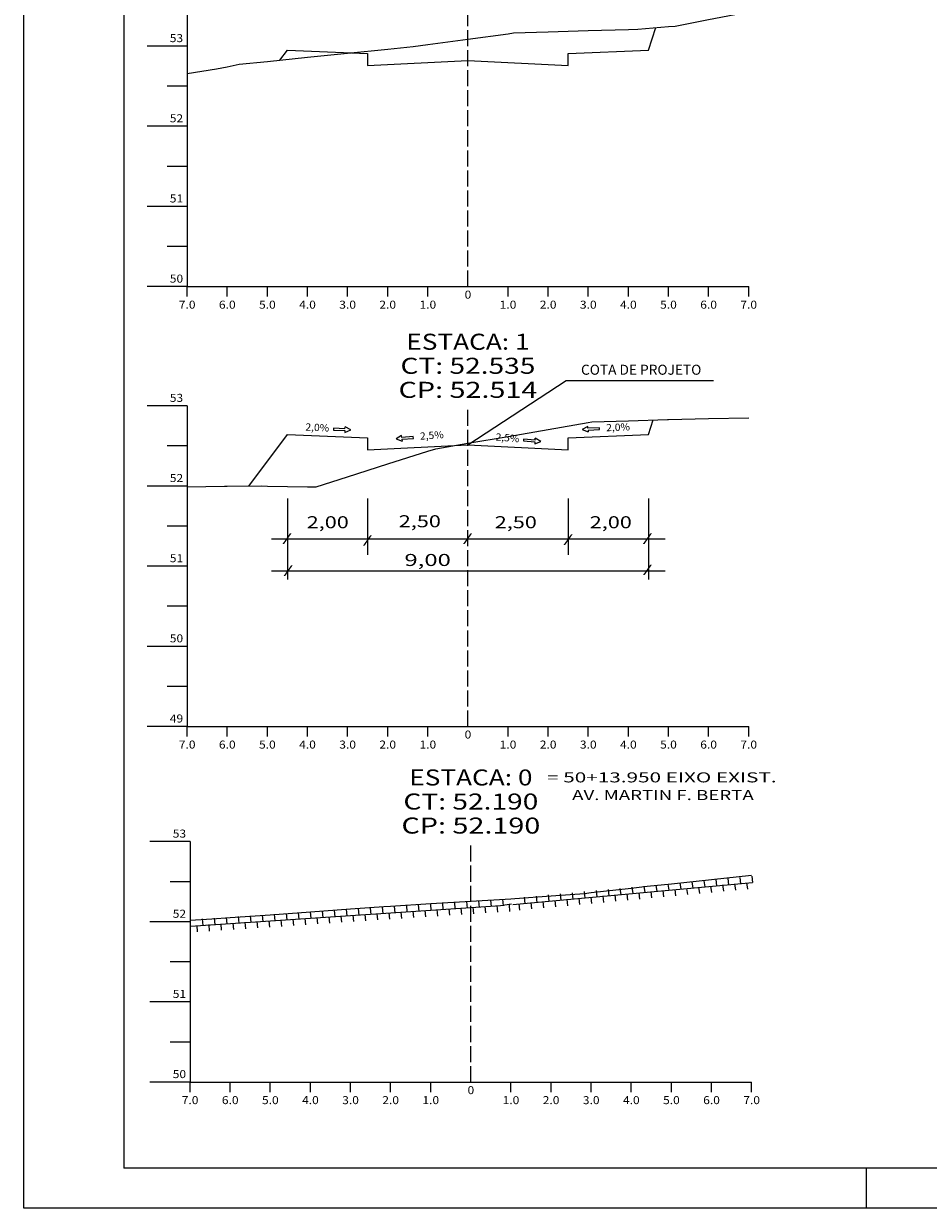
# Model space of a CAD drawing. Extents: x -21 to 820, y 14 to 608.
# Drawn here: x -21 to 204, y 14 to 309 of the extents above; entities that cross this region are included whole.
import ezdxf
from ezdxf.enums import TextEntityAlignment as Align

# ---------------------------------------------------------------- set-up
doc = ezdxf.new("R2010")
doc.units = 0
doc.header["$MEASUREMENT"] = 0
doc.linetypes.add('LIN0', pattern=[0])
doc.linetypes.add('LIN1', pattern=[5, 4, -1])
doc.layers.add('FOLHA1', color=7, linetype='LIN0')
doc.styles.add('ROMANC', font='romanc')
doc.styles.add('ROMANS', font='romans')

# ---------------------------------------------------------------- blocks, each defined once
blk = doc.blocks.new('BLOCO6138')
at = {"layer": 'FOLHA1', "color": 4, "linetype": 'LIN0'}
for p, q in [((19.268, 213.708), (9.268, 213.708)), ((19.268, 213.708), (19.268, 133.708)), ((19.268, 203.708), (14.268, 203.708)), ((19.268, 193.708), (9.268, 193.708)), ((19.268, 183.708), (14.268, 183.708)), ((19.268, 173.708), (9.268, 173.708)), ((19.268, 163.708), (14.268, 163.708)), ((19.268, 153.708), (9.268, 153.708)), ((19.268, 143.708), (14.268, 143.708)), ((19.268, 133.708), (9.268, 133.708)), ((19.268, 133.708), (159.268, 133.708)), ((19.268, 131.208), (19.268, 133.708)), ((29.268, 131.208), (29.268, 133.708)), ((39.268, 131.208), (39.268, 133.708)), ((49.268, 131.208), (49.268, 133.708)), ((59.268, 131.208), (59.268, 133.708)), ((69.268, 131.208), (69.268, 133.708)), ((79.268, 131.208), (79.268, 133.708)), ((89.268, 133.708), (89.268, 133.708)), ((99.268, 131.208), (99.268, 133.708)), ((109.268, 131.208), (109.268, 133.708)), ((119.268, 131.208), (119.268, 133.708)), ((129.268, 131.208), (129.268, 133.708)), ((139.268, 131.208), (139.268, 133.708)), ((149.268, 131.208), (149.268, 133.708)), ((159.268, 131.208), (159.268, 133.708))]:
    blk.add_line(p, q, dxfattribs=at)
at = {"layer": 'FOLHA1', "color": 4, "linetype": 'LIN1'}
blk.add_line((89.268, 133.708), (89.268, 213.708), dxfattribs=at)
at = {"layer": 'FOLHA1', "color": 254, "linetype": 'LIN0', "flags": 128}
blk.add_lwpolyline([(19.268, 193.548), (28.595, 193.668), (29.268, 193.668), (37.752, 193.728), (39.268, 193.708), (49.268, 193.528), (51.412, 193.508), (59.268, 196.008), (69.268, 199.208), (79.268, 202.388), (81.246, 203.028), (89.268, 204.408), (99.268, 206.108), (109.268, 207.828), (119.268, 209.528), (120.153, 209.688), (129.268, 209.988), (139.024, 210.328), (139.268, 210.328), (149.268, 210.528), (159.268, 210.708)], dxfattribs=at)
at = {"layer": 'FOLHA1', "color": 3, "linetype": 'LIN0', "flags": 128}
blk.add_lwpolyline([(34.636, 193.708), (44.268, 206.548), (64.268, 205.748), (64.268, 202.748), (64.268, 202.748), (89.268, 203.988), (114.268, 202.748), (114.268, 202.748), (114.268, 205.748), (134.268, 206.548), (135.487, 210.208)], dxfattribs=at)
at = {"layer": 'FOLHA1', "color": 1, "style": 'ROMANS'}
for s, height, width, p, p2 in [('ESTACA: 1', 4, 1.047348, (73.906889, 227.708), (104.629111, 227.708)), ('CT: 52.535', 4, 1.009167, (72.448556, 221.708), (106.087444, 221.708)), ('CP: 52.514', 4, 1.003913, (71.962444, 215.708), (106.573556, 215.708)), ('53', 2, 0.945946, (14.934667, 214.708), (18.268, 214.708)), ('52', 2, 0.945946, (14.934667, 194.708), (18.268, 194.708)), ('51', 2, 1.129032, (14.934667, 174.708), (18.268, 174.708)), ('50', 2, 0.945946, (14.934667, 154.708), (18.268, 154.708)), ('49', 2, 0.972222, (14.934667, 134.708), (18.268, 134.708)), ('7.0', 2, 0.930851, (17.184667, 128.208), (21.351333, 128.208)), ('6.0', 2, 0.930851, (27.184667, 128.208), (31.351333, 128.208)), ('5.0', 2, 0.930851, (37.184667, 128.208), (41.351333, 128.208)), ('4.0', 2, 0.930851, (47.184667, 128.208), (51.351333, 128.208)), ('3.0', 2, 0.930851, (57.184667, 128.208), (61.351333, 128.208)), ('2.0', 2, 0.930851, (67.184667, 128.208), (71.351333, 128.208)), ('1.0', 2, 0.930851, (77.184667, 128.208), (81.351333, 128.208)), ('0', 2, 1.029411, (88.434667, 130.708), (90.101333, 130.708)), ('1.0', 2, 0.930851, (97.184667, 128.208), (101.351333, 128.208)), ('2.0', 2, 0.930851, (107.184667, 128.208), (111.351333, 128.208)), ('3.0', 2, 0.930851, (117.184667, 128.208), (121.351333, 128.208)), ('4.0', 2, 0.930851, (127.184667, 128.208), (131.351333, 128.208)), ('5.0', 2, 0.930851, (137.184667, 128.208), (141.351333, 128.208)), ('6.0', 2, 0.930851, (147.184667, 128.208), (151.351333, 128.208)), ('7.0', 2, 0.930851, (157.184667, 128.208), (161.351333, 128.208))]:
    blk.add_text(s, height=height, dxfattribs=dict(at, width=width)).set_placement(p, p2, align=Align.FIT)
blk = doc.blocks.new('BLOCO11650')
at = {"layer": 'FOLHA1', "color": 4, "linetype": 'LIN0'}
for p, q in [((19.268, 323.458), (9.268, 323.458)), ((19.268, 323.458), (19.268, 243.458)), ((19.268, 313.458), (14.268, 313.458)), ((19.268, 303.458), (9.268, 303.458)), ((19.268, 293.458), (14.268, 293.458)), ((19.268, 283.458), (9.268, 283.458)), ((19.268, 273.458), (14.268, 273.458)), ((19.268, 263.458), (9.268, 263.458)), ((19.268, 253.458), (14.268, 253.458)), ((19.268, 243.458), (9.268, 243.458)), ((19.268, 243.458), (159.268, 243.458)), ((19.268, 240.958), (19.268, 243.458)), ((29.268, 240.958), (29.268, 243.458)), ((39.268, 240.958), (39.268, 243.458)), ((49.268, 240.958), (49.268, 243.458)), ((59.268, 240.958), (59.268, 243.458)), ((69.268, 240.958), (69.268, 243.458)), ((79.268, 240.958), (79.268, 243.458)), ((89.268, 243.458), (89.268, 243.458)), ((99.268, 240.958), (99.268, 243.458)), ((109.268, 240.958), (109.268, 243.458)), ((119.268, 240.958), (119.268, 243.458)), ((129.268, 240.958), (129.268, 243.458)), ((139.268, 240.958), (139.268, 243.458)), ((149.268, 240.958), (149.268, 243.458)), ((159.268, 240.958), (159.268, 243.458))]:
    blk.add_line(p, q, dxfattribs=at)
at = {"layer": 'FOLHA1', "color": 4, "linetype": 'LIN1'}
blk.add_line((89.268, 243.458), (89.268, 323.458), dxfattribs=at)
at = {"layer": 'FOLHA1', "color": 254, "linetype": 'LIN0', "flags": 128}
blk.add_lwpolyline([(19.268, 296.618), (26.613, 297.758), (29.268, 298.318), (32.271, 298.938), (39.268, 299.658), (49.268, 300.678), (59.268, 301.698), (69.268, 302.718), (75.594, 303.358), (79.268, 303.858), (89.268, 305.198), (99.268, 306.558), (100.607, 306.738), (109.268, 306.998), (119.268, 307.318), (129.268, 307.618), (131.586, 307.698), (139.268, 308.338), (140.925, 308.478), (149.268, 310.078), (159.268, 311.998)], dxfattribs=at)
at = {"layer": 'FOLHA1', "color": 3, "linetype": 'LIN0', "flags": 128}
blk.add_lwpolyline([(42.408, 299.978), (44.268, 302.458), (64.268, 301.658), (64.268, 298.658), (64.268, 298.658), (89.268, 299.898), (114.268, 298.658), (114.268, 298.658), (114.268, 301.658), (134.268, 302.458), (136.141, 308.078)], dxfattribs=at)
at = {"layer": 'FOLHA1', "color": 1, "style": 'ROMANS'}
for s, height, width, p, p2 in [('ESTACA: 2', 4, 1.008073, (73.906889, 337.458), (104.629111, 337.458)), ('CT: 53.087', 4, 1.009167, (72.448556, 331.458), (106.087444, 331.458)), ('CP: 52.822', 4, 1.009491, (71.962444, 325.458), (106.573556, 325.458)), ('54', 2, 0.921053, (14.934667, 324.458), (18.268, 324.458)), ('53', 2, 0.945946, (14.934667, 304.458), (18.268, 304.458)), ('52', 2, 0.945946, (14.934667, 284.458), (18.268, 284.458)), ('51', 2, 1.129032, (14.934667, 264.458), (18.268, 264.458)), ('50', 2, 0.945946, (14.934667, 244.458), (18.268, 244.458)), ('0', 2, 1.029411, (88.434667, 240.458), (90.101333, 240.458)), ('7.0', 2, 0.930851, (17.184667, 237.958), (21.351333, 237.958)), ('6.0', 2, 0.930851, (27.184667, 237.958), (31.351333, 237.958)), ('5.0', 2, 0.930851, (37.184667, 237.958), (41.351333, 237.958)), ('4.0', 2, 0.930851, (47.184667, 237.958), (51.351333, 237.958)), ('3.0', 2, 0.930851, (57.184667, 237.958), (61.351333, 237.958)), ('2.0', 2, 0.930851, (67.184667, 237.958), (71.351333, 237.958)), ('1.0', 2, 0.930851, (77.184667, 237.958), (81.351333, 237.958)), ('1.0', 2, 0.930851, (97.184667, 237.958), (101.351333, 237.958)), ('2.0', 2, 0.930851, (107.184667, 237.958), (111.351333, 237.958)), ('3.0', 2, 0.930851, (117.184667, 237.958), (121.351333, 237.958)), ('4.0', 2, 0.930851, (127.184667, 237.958), (131.351333, 237.958)), ('5.0', 2, 0.930851, (137.184667, 237.958), (141.351333, 237.958)), ('6.0', 2, 0.930851, (147.184667, 237.958), (151.351333, 237.958)), ('7.0', 2, 0.930851, (157.184667, 237.958), (161.351333, 237.958))]:
    blk.add_text(s, height=height, dxfattribs=dict(at, width=width)).set_placement(p, p2, align=Align.FIT)
blk = doc.blocks.new('BLOCO84880')
at = {"layer": 'FOLHA1', "color": 42, "linetype": 'LIN0'}
for p, q in [((89.268, 203.988), (113.784289, 220.004332)), ((113.784289, 220.004332), (150.514289, 220.004332)), ((44.268, 190.568), (44.268, 170.368)), ((64.268, 190.568), (64.268, 176.568)), ((114.268, 190.568), (114.268, 176.568)), ((134.268, 190.568), (134.268, 170.368)), ((40.278, 180.568), (138.438, 180.568)), ((40.278, 172.528), (138.438, 172.528))]:
    blk.add_line(p, q, dxfattribs=at)
at = {"layer": 'FOLHA1', "color": 2, "linetype": 'LIN0'}
for p, q in [((55.733201, 208.142854), (55.713605, 207.682471)), ((55.713605, 207.682471), (58.591, 207.56)), ((58.610595, 208.020383), (55.733201, 208.142854)), ((58.571405, 207.099617), (60.039496, 207.728957)), ((58.591, 207.56), (58.571405, 207.099617)), ((58.610595, 208.020383), (58.630191, 208.480766)), ((60.039496, 207.728957), (58.630191, 208.480766)), ((119.174655, 208.576898), (117.767, 207.822)), ((117.767, 207.822), (119.236467, 207.195881)), ((119.195259, 208.116559), (119.174655, 208.576898)), ((122.072378, 208.245335), (119.195259, 208.116559)), ((119.215863, 207.65622), (122.092983, 207.784996)), ((119.215863, 207.65622), (119.236467, 207.195881)), ((122.092983, 207.784996), (122.072378, 208.245335)), ((72.739813, 206.297571), (71.359361, 205.494006)), ((71.359361, 205.494006), (72.849785, 204.919552)), ((72.77647, 205.838232), (72.739813, 206.297571)), ((75.647343, 206.06734), (72.77647, 205.838232)), ((72.813127, 205.378892), (75.684, 205.608)), ((72.813127, 205.378892), (72.849785, 204.919552)), ((75.684, 205.608), (75.647343, 206.06734)), ((103.142034, 205.411981), (103.106384, 204.952562)), ((103.106384, 204.952562), (105.977751, 204.729745)), ((106.013402, 205.189164), (103.142034, 205.411981)), ((105.942101, 204.270327), (107.431262, 204.848048)), ((105.977751, 204.729745), (105.942101, 204.270327)), ((106.013402, 205.189164), (106.049053, 205.648583)), ((107.431262, 204.848048), (106.049053, 205.648583))]:
    blk.add_line(p, q, dxfattribs=at)
at = {"layer": 'FOLHA1', "color": 4, "style": 'ROMANC', "width": 0.820847}
blk.add_text('COTA DE PROJETO', height=2.5, dxfattribs=at).set_placement((117.462, 221.474), (147.462, 221.474), align=Align.FIT)
at = {"layer": 'FOLHA1', "color": 42, "style": 'ROMANC', "width": 0.97277}
for s, rotation, p, p2 in [('2,0%', 357.28972168, (48.717605, 207.570471), (54.630983, 207.29054)), ('2,5%', 4.34860712, (77.377089, 205.245206), (83.280046, 205.694088)), ('2,0%', 2.34861319, (123.772378, 207.363335), (129.687406, 207.605934)), ('2,5%', 355.28972521, (96.110737, 205.084787), (102.010743, 204.598653))]:
    blk.add_text(s, height=1.8, rotation=rotation, dxfattribs=at).set_placement(p, p2, align=Align.FIT)
at = {"layer": 'FOLHA1', "color": 42}
for s, height, style, width, p, p2 in [('2,00', 3, 'ROMANC', 1.097015, (49.068, 183.18), (59.568, 183.18)), ('2,50', 3, 'ROMANC', 1.097015, (72.021, 183.424), (82.521, 183.424)), ('2,50', 3, 'ROMANC', 1.097015, (95.951, 183.18), (106.451, 183.18)), ('2,00', 3, 'ROMANC', 1.097015, (119.636, 183.18), (130.136, 183.18)), ('/', 2, 'ROMANS', 1.283333, (42.964, 179.766), (45.408444, 179.766)), ('/', 2, 'ROMANS', 1.283333, (62.987, 179.278), (65.431444, 179.278)), ('/', 2, 'ROMANS', 1.283333, (87.99, 179.762), (90.434444, 179.762)), ('/', 2, 'ROMANS', 1.283333, (113.043, 179.522), (115.487444, 179.522)), ('/', 2, 'ROMANS', 1.283333, (132.821, 179.766), (135.265444, 179.766)), (' 9,00', 3, 'ROMANC', 1.026136, (72.11, 173.76), (85.01, 173.76)), ('/', 2, 'ROMANS', 1.283333, (43.208, 171.722), (45.652444, 171.722)), ('/', 2, 'ROMANS', 1.283333, (132.821, 171.964), (135.265444, 171.964))]:
    blk.add_text(s, height=height, dxfattribs=dict(at, style=style, width=width)).set_placement(p, p2, align=Align.FIT)
blk = doc.blocks.new('BLOCO114528')
at = {"layer": 'FOLHA1', "color": 254, "linetype": 'LIN0'}
for p, q in [((-21.487, 13.512), (-21.487, 607.511999)), ((188.513, 23.512), (188.513, 13.512)), ((819.513, 13.512), (-21.487, 13.512))]:
    blk.add_line(p, q, dxfattribs=at)
at = {"layer": 'FOLHA1', "color": 3, "linetype": 'LIN0'}
for p in [(3.513, 597.512), (809.513, 23.512)]:
    blk.add_line(p, (3.513, 23.512), dxfattribs=at)

msp = doc.modelspace()

# ---------------------------------------------------------------- linework, layer by layer
at = {"layer": 'FOLHA1', "color": 4, "linetype": 'LIN0'}
for p, q in [((20, 105), (10, 105)), ((20, 105), (20, 45)), ((20, 95), (15, 95)), ((20, 85), (10, 85)), ((20, 75), (15, 75)), ((20, 65), (10, 65)), ((20, 55), (15, 55)), ((20, 45), (10, 45)), ((20, 45), (160, 45)), ((20, 42.5), (20, 45)), ((30, 42.5), (30, 45)), ((40, 42.5), (40, 45)), ((50, 42.5), (50, 45)), ((60, 42.5), (60, 45)), ((70, 42.5), (70, 45)), ((80, 42.5), (80, 45)), ((90, 45), (90, 45)), ((100, 42.5), (100, 45)), ((110, 42.5), (110, 45)), ((120, 42.5), (120, 45)), ((130, 42.5), (130, 45)), ((140, 42.5), (140, 45)), ((150, 42.5), (150, 45)), ((160, 42.5), (160, 45))]:
    msp.add_line(p, q, dxfattribs=at)
at = {"layer": 'FOLHA1', "color": 4, "linetype": 'LIN1'}
msp.add_line((90, 45), (90, 105), dxfattribs=at)
at = {"layer": 'FOLHA1', "color": 2, "linetype": 'LIN0'}
for p, q in [((142.13, 94.69), (142.32, 93.14)), ((145.11, 94.97), (145.31, 93.41)), ((148.1, 95.25), (148.3, 93.69)), ((151.09, 95.53), (151.28, 93.96)), ((154.08, 95.81), (154.27, 94.23)), ((157.07, 96.08), (157.26, 94.5)), ((158.75, 94.73), (158.94, 93.15)), ((160.06, 96.36), (160.25, 94.77)), ((109.24, 91.7), (109.44, 90.11)), ((112.23, 91.97), (112.43, 90.35)), ((115.22, 92.24), (115.42, 90.63)), ((118.21, 92.51), (118.41, 90.91)), ((121.2, 92.78), (121.4, 91.19)), ((124.19, 93.06), (124.39, 91.47)), ((125.87, 91.7), (126.06, 90.12)), ((127.18, 93.33), (127.37, 91.75)), ((128.86, 91.98), (129.05, 90.39)), ((130.17, 93.6), (130.36, 92.03)), ((131.85, 92.25), (132.04, 90.67)), ((133.16, 93.87), (133.35, 92.31)), ((134.84, 92.52), (135.03, 90.95)), ((136.15, 94.15), (136.34, 92.58)), ((137.83, 92.79), (138.02, 91.23)), ((139.14, 94.42), (139.33, 92.86)), ((140.81, 93.06), (141.01, 91.51)), ((143.8, 93.34), (144, 91.79)), ((146.79, 93.62), (146.98, 92.06)), ((149.78, 93.9), (149.97, 92.33)), ((152.77, 94.18), (152.96, 92.6)), ((155.76, 94.45), (155.95, 92.88)), ((70.91, 88.82), (71.06, 87.24)), ((73.91, 89.02), (74.06, 87.44)), ((76.9, 89.22), (77.05, 87.63)), ((79.9, 89.42), (80.05, 87.82)), ((82.89, 89.62), (83.05, 88.02)), ((85.89, 89.82), (86.04, 88.21)), ((88.88, 90.02), (89.04, 88.4)), ((91.87, 90.22), (92.03, 88.6)), ((93.52, 88.82), (93.67, 87.2)), ((94.87, 90.42), (95.03, 88.79)), ((96.51, 89.02), (96.67, 87.4)), ((97.86, 90.62), (98.02, 88.99)), ((99.51, 89.23), (99.66, 87.59)), ((101.96, 89.45), (102.16, 87.89)), ((103.27, 91.15), (103.46, 89.55)), ((104.94, 89.8), (105.14, 88.2)), ((106.26, 91.42), (106.45, 89.83)), ((107.93, 90.07), (108.13, 88.47)), ((110.92, 90.34), (111.12, 88.75)), ((113.91, 90.61), (114.11, 89)), ((116.9, 90.89), (117.1, 89.28)), ((119.89, 91.16), (120.09, 89.56)), ((122.88, 91.43), (123.08, 89.84)), ((25.98, 85.89), (26.14, 84.29)), ((28.98, 86.08), (29.13, 84.49)), ((31.98, 86.28), (32.13, 84.66)), ((34.97, 86.47), (35.13, 84.86)), ((37.97, 86.66), (38.12, 85.06)), ((40.96, 86.86), (41.12, 85.26)), ((43.96, 87.05), (44.11, 85.46)), ((46.95, 87.24), (47.11, 85.66)), ((48.59, 85.85), (48.75, 84.26)), ((49.95, 87.44), (50.1, 85.86)), ((51.59, 86.04), (51.74, 84.46)), ((52.94, 87.63), (53.09, 86.06)), ((54.58, 86.24), (54.74, 84.66)), ((55.94, 87.83), (56.09, 86.26)), ((57.58, 86.43), (57.73, 84.86)), ((58.93, 88.02), (59.08, 86.46)), ((60.58, 86.62), (60.73, 85.06)), ((61.93, 88.22), (62.08, 86.66)), ((63.57, 86.82), (63.72, 85.26)), ((64.92, 88.42), (65.07, 86.85)), ((66.56, 87.02), (66.72, 85.46)), ((67.92, 88.62), (68.07, 87.05)), ((69.56, 87.22), (69.71, 85.65)), ((72.55, 87.42), (72.71, 85.84)), ((75.55, 87.62), (75.7, 86.04)), ((78.54, 87.82), (78.7, 86.23)), ((81.54, 88.02), (81.69, 86.43)), ((84.53, 88.22), (84.69, 86.62)), ((87.53, 88.42), (87.68, 86.81)), ((90.52, 88.62), (90.68, 87.01)), ((21.64, 84.03), (21.8, 82.46)), ((22.99, 85.69), (23.15, 84.09)), ((24.63, 84.3), (24.79, 82.69)), ((27.63, 84.49), (27.78, 82.89)), ((30.62, 84.68), (30.78, 83.09)), ((33.62, 84.88), (33.77, 83.26)), ((36.61, 85.07), (36.77, 83.46)), ((39.61, 85.27), (39.76, 83.66)), ((42.6, 85.46), (42.76, 83.86)), ((45.6, 85.65), (45.75, 84.06))]:
    msp.add_line(p, q, dxfattribs=at)
at = {"layer": 'FOLHA1', "color": 254, "linetype": 'LIN0', "flags": 128}
msp.add_lwpolyline([(20, 85.44), (25.43, 85.72), (30, 86.06), (40, 86.76), (50, 87.48), (60, 88.2), (68.33, 88.8), (70, 88.9), (80, 89.52), (90, 90.14), (100, 90.76), (100.99, 90.82), (110, 91.48), (118.33, 92.08), (120, 92.28), (130, 93.4), (133.96, 93.84), (140, 94.48), (150, 95.54), (160, 96.62)], dxfattribs=at)
at = {"layer": 'FOLHA1', "color": 2, "linetype": 'LIN0', "flags": 128}
for points in [[(100.42, 89.33), (110.39, 90.23), (120.35, 91.16), (130.31, 92.07), (140.27, 93), (150.24, 93.9), (160.2, 94.83), (160.24, 94.83)], [(20.1, 83.94), (30.08, 84.59), (40.06, 85.26), (50.05, 85.9), (60.03, 86.57), (70.02, 87.21), (80, 87.88), (89.98, 88.53), (97.42, 89.02), (100.1, 89.49)]]:
    msp.add_lwpolyline(points, dxfattribs=at)

# ---------------------------------------------------------------- block references
at = {"layer": 'FOLHA1'}
for name in ['BLOCO114528', 'BLOCO11650', 'BLOCO6138', 'BLOCO84880']:
    msp.add_blockref(name, (0, 0), dxfattribs=at)

# ---------------------------------------------------------------- texts
at = {"layer": 'FOLHA1', "color": 1, "style": 'ROMANS'}
for s, height, width, p, p2 in [('ESTACA: 0', 4, 1.008073, (74.64, 119), (105.36, 119)), ('= 50+13.950 EIXO EXIST.', 2.5, 1.136328, (109, 119.77), (166.23, 119.77)), ('CT: 52.190', 4, 1.009167, (73.18, 113), (106.82, 113)), ('AV. MARTIN F. BERTA', 2.5, 1.118627, (115.25, 115.36), (160.53, 115.36)), ('CP: 52.190', 4, 1.009491, (72.69, 107), (107.31, 107)), ('53', 2, 0.945946, (15.67, 106), (19, 106)), ('52', 2, 0.945946, (15.67, 86), (19, 86)), ('51', 2, 1.129032, (15.67, 66), (19, 66)), ('50', 2, 0.945946, (15.67, 46), (19, 46)), ('7.0', 2, 0.930851, (17.92, 39.5), (22.08, 39.5)), ('6.0', 2, 0.930851, (27.92, 39.5), (32.08, 39.5)), ('5.0', 2, 0.930851, (37.92, 39.5), (42.08, 39.5)), ('4.0', 2, 0.930851, (47.92, 39.5), (52.08, 39.5)), ('3.0', 2, 0.930851, (57.92, 39.5), (62.08, 39.5)), ('2.0', 2, 0.930851, (67.92, 39.5), (72.08, 39.5)), ('1.0', 2, 0.930851, (77.92, 39.5), (82.08, 39.5)), ('0', 2, 1.029411, (89.17, 42), (90.83, 42)), ('1.0', 2, 0.930851, (97.92, 39.5), (102.08, 39.5)), ('2.0', 2, 0.930851, (107.92, 39.5), (112.08, 39.5)), ('3.0', 2, 0.930851, (117.92, 39.5), (122.08, 39.5)), ('4.0', 2, 0.930851, (127.92, 39.5), (132.08, 39.5)), ('5.0', 2, 0.930851, (137.92, 39.5), (142.08, 39.5)), ('6.0', 2, 0.930851, (147.92, 39.5), (152.08, 39.5)), ('7.0', 2, 0.930851, (157.92, 39.5), (162.08, 39.5))]:
    msp.add_text(s, height=height, dxfattribs=dict(at, width=width)).set_placement(p, p2, align=Align.FIT)

doc.saveas('drawing.dxf')
